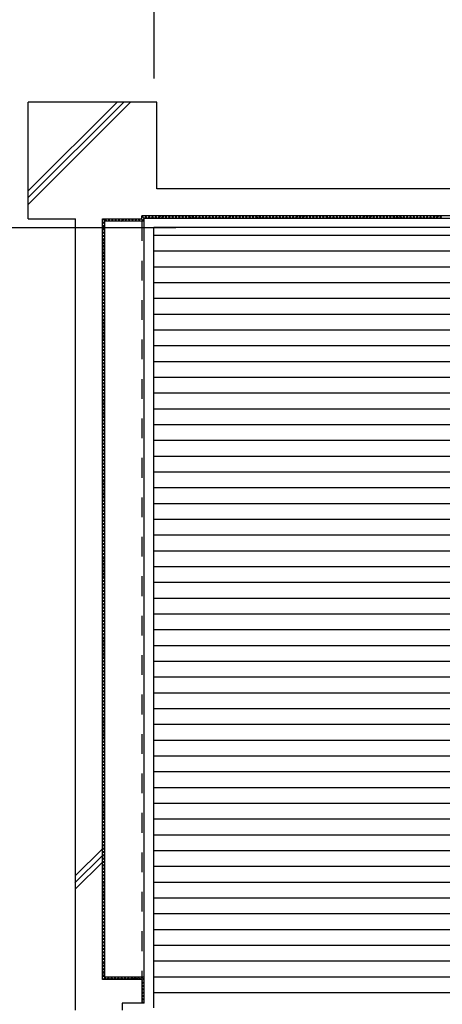
# Model space of a CAD drawing. Extents: x 370 to 41854, y 605 to 29108.
# Drawn here: x 6251 to 8928, y 16631 to 22871 of the extents above; entities that cross this region are included whole.
import ezdxf

# ---------------------------------------------------------------- set-up
doc = ezdxf.new("R2010")
doc.units = 0
doc.header["$LTSCALE"] = 100
doc.header["$MEASUREMENT"] = 0
doc.linetypes.add('DASHED1', pattern=[2.5, 1.25, -1.25])
for name, color, linetype in [('_0-1_中線', 7, 'CONTINUOUS'), ('_1-5_寸法', 7, 'CONTINUOUS'), ('_1-7_極太線', 7, 'CONTINUOUS')]:
    doc.layers.add(name, color=color, linetype=linetype)

msp = doc.modelspace()

# ---------------------------------------------------------------- linework, layer by layer
at = {"layer": '_0-1_中線', "color": 7, "linetype": 'Continuous'}
for p, q in [((6910.9, 22348.6), (6303.4, 21741.1)), ((7120.5, 22348.6), (6305.5, 22348.6)), ((6305.5, 21608.6), (6305.5, 22348.6)), ((6305.5, 21785.6), (6868.5, 22348.6)), ((6953.3, 22348.6), (6307.6, 21702.9)), ((7120.5, 21798.6), (7120.5, 22348.6)), ((12555.5, 21798.6), (7120.5, 21798.6)), ((6305.5, 21608.6), (6605.5, 21608.6)), ((6605.5, 16593.6), (6605.5, 21608.6)), ((6775.5, 21608.6), (7025.5, 21608.6)), ((6775.5, 16788.6), (6775.5, 21608.6)), ((6775.5, 21600.3), (6783.8, 21608.6)), ((6775.5, 21579.1), (6790.5, 21594.1)), ((6790.5, 21595.8), (6777.6, 21608.6)), ((6790.5, 16803.6), (6790.5, 21608.6)), ((6790.5, 21595.2), (6803.9, 21608.6)), ((6802.7, 21593.6), (6790.5, 21605.8)), ((7040.5, 21593.6), (6790.5, 21593.6)), ((6823.9, 21593.6), (6808.9, 21608.6)), ((6810.1, 21593.6), (6825.1, 21608.6)), ((6845.1, 21593.6), (6830.1, 21608.6)), ((6831.3, 21593.6), (6846.3, 21608.6)), ((6866.3, 21593.6), (6851.3, 21608.6)), ((6852.5, 21593.6), (6867.5, 21608.6)), ((6887.5, 21593.6), (6872.5, 21608.6)), ((6873.7, 21593.6), (6888.7, 21608.6)), ((6908.7, 21593.6), (6893.7, 21608.6)), ((6894.9, 21593.6), (6909.9, 21608.6)), ((6929.9, 21593.6), (6914.9, 21608.6)), ((6916.2, 21593.6), (6931.2, 21608.6)), ((6951.2, 21593.6), (6936.2, 21608.6)), ((6937.4, 21593.6), (6952.4, 21608.6)), ((6972.4, 21593.6), (6957.4, 21608.6)), ((6958.6, 21593.6), (6973.6, 21608.6)), ((6993.6, 21593.6), (6978.6, 21608.6)), ((6979.8, 21593.6), (6994.8, 21608.6)), ((7014.8, 21593.6), (6999.8, 21608.6)), ((7001, 21593.6), (7016, 21608.6)), ((7036, 21593.6), (7021, 21608.6)), ((7022.2, 21593.6), (7040.5, 21611.9)), ((25150.5, 21628.6), (7025.5, 21628.6)), ((7025.5, 21608.6), (7025.5, 21628.6)), ((7025.5, 21618.1), (7036, 21628.6)), ((7040.5, 21610.3), (7025.5, 21625.3)), ((7040.5, 21613.6), (25150.5, 21613.6)), ((7040.5, 16638.6), (7040.5, 21613.6)), ((7042.2, 21613.6), (7057.2, 21628.6)), ((7058.4, 21613.6), (7043.4, 21628.6)), ((7063.4, 21613.6), (7078.4, 21628.6)), ((7079.6, 21613.6), (7064.6, 21628.6)), ((7084.6, 21613.6), (7099.6, 21628.6)), ((7100.9, 21613.6), (7085.9, 21628.6)), ((7105.9, 21613.6), (7120.9, 21628.6)), ((7122.1, 21613.6), (7107.1, 21628.6)), ((7127.1, 21613.6), (7142.1, 21628.6)), ((7143.3, 21613.6), (7128.3, 21628.6)), ((7148.3, 21613.6), (7163.3, 21628.6)), ((7164.5, 21613.6), (7149.5, 21628.6)), ((7169.5, 21613.6), (7184.5, 21628.6)), ((7185.7, 21613.6), (7170.7, 21628.6)), ((7190.7, 21613.6), (7205.7, 21628.6)), ((7206.9, 21613.6), (7191.9, 21628.6)), ((7211.9, 21613.6), (7226.9, 21628.6)), ((7228.1, 21613.6), (7213.1, 21628.6)), ((7233.1, 21613.6), (7248.1, 21628.6)), ((7249.4, 21613.6), (7234.4, 21628.6)), ((7254.4, 21613.6), (7269.4, 21628.6)), ((7270.6, 21613.6), (7255.6, 21628.6)), ((7275.6, 21613.6), (7290.6, 21628.6)), ((7291.8, 21613.6), (7276.8, 21628.6)), ((7296.8, 21613.6), (7311.8, 21628.6)), ((7313, 21613.6), (7298, 21628.6)), ((7318, 21613.6), (7333, 21628.6)), ((7334.2, 21613.6), (7319.2, 21628.6)), ((7339.2, 21613.6), (7354.2, 21628.6)), ((7355.4, 21613.6), (7340.4, 21628.6)), ((7360.4, 21613.6), (7375.4, 21628.6)), ((7376.6, 21613.6), (7361.6, 21628.6)), ((7381.6, 21613.6), (7396.6, 21628.6)), ((7397.8, 21613.6), (7382.8, 21628.6)), ((7402.8, 21613.6), (7417.8, 21628.6)), ((7419.1, 21613.6), (7404.1, 21628.6)), ((7424.1, 21613.6), (7439.1, 21628.6)), ((7440.3, 21613.6), (7425.3, 21628.6)), ((7445.3, 21613.6), (7460.3, 21628.6)), ((7461.5, 21613.6), (7446.5, 21628.6)), ((7466.5, 21613.6), (7481.5, 21628.6)), ((7482.7, 21613.6), (7467.7, 21628.6)), ((7487.7, 21613.6), (7502.7, 21628.6)), ((7503.9, 21613.6), (7488.9, 21628.6)), ((7508.9, 21613.6), (7523.9, 21628.6)), ((7525.1, 21613.6), (7510.1, 21628.6)), ((7530.1, 21613.6), (7545.1, 21628.6)), ((7546.3, 21613.6), (7531.3, 21628.6)), ((7551.3, 21613.6), (7566.3, 21628.6)), ((7567.5, 21613.6), (7552.5, 21628.6)), ((7572.5, 21613.6), (7587.5, 21628.6)), ((7588.8, 21613.6), (7573.8, 21628.6)), ((7593.8, 21613.6), (7608.8, 21628.6)), ((7610, 21613.6), (7595, 21628.6)), ((7615, 21613.6), (7630, 21628.6)), ((7631.2, 21613.6), (7616.2, 21628.6)), ((7636.2, 21613.6), (7651.2, 21628.6)), ((7652.4, 21613.6), (7637.4, 21628.6)), ((7657.4, 21613.6), (7672.4, 21628.6)), ((7673.6, 21613.6), (7658.6, 21628.6)), ((7678.6, 21613.6), (7693.6, 21628.6)), ((7694.8, 21613.6), (7679.8, 21628.6)), ((7699.8, 21613.6), (7714.8, 21628.6)), ((7716, 21613.6), (7701, 21628.6)), ((7721, 21613.6), (7736, 21628.6)), ((7737.3, 21613.6), (7722.3, 21628.6)), ((7742.3, 21613.6), (7757.3, 21628.6)), ((7758.5, 21613.6), (7743.5, 21628.6)), ((7763.5, 21613.6), (7778.5, 21628.6)), ((7779.7, 21613.6), (7764.7, 21628.6)), ((7784.7, 21613.6), (7799.7, 21628.6)), ((7800.9, 21613.6), (7785.9, 21628.6)), ((7805.9, 21613.6), (7820.9, 21628.6)), ((7822.1, 21613.6), (7807.1, 21628.6)), ((7827.1, 21613.6), (7842.1, 21628.6)), ((7843.3, 21613.6), (7828.3, 21628.6)), ((7848.3, 21613.6), (7863.3, 21628.6)), ((7864.5, 21613.6), (7849.5, 21628.6)), ((7869.5, 21613.6), (7884.5, 21628.6)), ((7885.7, 21613.6), (7870.7, 21628.6)), ((7890.7, 21613.6), (7905.7, 21628.6)), ((7907, 21613.6), (7892, 21628.6)), ((7912, 21613.6), (7927, 21628.6)), ((7928.2, 21613.6), (7913.2, 21628.6)), ((7933.2, 21613.6), (7948.2, 21628.6)), ((7949.4, 21613.6), (7934.4, 21628.6)), ((7954.4, 21613.6), (7969.4, 21628.6)), ((7970.6, 21613.6), (7955.6, 21628.6)), ((7975.6, 21613.6), (7990.6, 21628.6)), ((7991.8, 21613.6), (7976.8, 21628.6)), ((7996.8, 21613.6), (8011.8, 21628.6)), ((8013, 21613.6), (7998, 21628.6)), ((8018, 21613.6), (8033, 21628.6)), ((8034.2, 21613.6), (8019.2, 21628.6)), ((8039.2, 21613.6), (8054.2, 21628.6)), ((8055.5, 21613.6), (8040.5, 21628.6)), ((8060.5, 21613.6), (8075.5, 21628.6)), ((8076.7, 21613.6), (8061.7, 21628.6)), ((8081.7, 21613.6), (8096.7, 21628.6)), ((8097.9, 21613.6), (8082.9, 21628.6)), ((8102.9, 21613.6), (8117.9, 21628.6)), ((8119.1, 21613.6), (8104.1, 21628.6)), ((8124.1, 21613.6), (8139.1, 21628.6)), ((8140.3, 21613.6), (8125.3, 21628.6)), ((8145.3, 21613.6), (8160.3, 21628.6)), ((8161.5, 21613.6), (8146.5, 21628.6)), ((8166.5, 21613.6), (8181.5, 21628.6)), ((8182.7, 21613.6), (8167.7, 21628.6)), ((8187.7, 21613.6), (8202.7, 21628.6)), ((8203.9, 21613.6), (8188.9, 21628.6)), ((8208.9, 21613.6), (8223.9, 21628.6)), ((8225.2, 21613.6), (8210.2, 21628.6)), ((8230.2, 21613.6), (8245.2, 21628.6)), ((8246.4, 21613.6), (8231.4, 21628.6)), ((8251.4, 21613.6), (8266.4, 21628.6)), ((8267.6, 21613.6), (8252.6, 21628.6)), ((8272.6, 21613.6), (8287.6, 21628.6)), ((8288.8, 21613.6), (8273.8, 21628.6)), ((8293.8, 21613.6), (8308.8, 21628.6)), ((8310, 21613.6), (8295, 21628.6)), ((8315, 21613.6), (8330, 21628.6)), ((8331.2, 21613.6), (8316.2, 21628.6)), ((8336.2, 21613.6), (8351.2, 21628.6)), ((8352.4, 21613.6), (8337.4, 21628.6)), ((8357.4, 21613.6), (8372.4, 21628.6)), ((8373.6, 21613.6), (8358.6, 21628.6)), ((8378.6, 21613.6), (8393.6, 21628.6)), ((8394.9, 21613.6), (8379.9, 21628.6)), ((8399.9, 21613.6), (8414.9, 21628.6)), ((8416.1, 21613.6), (8401.1, 21628.6)), ((8421.1, 21613.6), (8436.1, 21628.6)), ((8437.3, 21613.6), (8422.3, 21628.6)), ((8442.3, 21613.6), (8457.3, 21628.6)), ((8458.5, 21613.6), (8443.5, 21628.6)), ((8463.5, 21613.6), (8478.5, 21628.6)), ((8479.7, 21613.6), (8464.7, 21628.6)), ((8484.7, 21613.6), (8499.7, 21628.6)), ((8500.9, 21613.6), (8485.9, 21628.6)), ((8505.9, 21613.6), (8520.9, 21628.6)), ((8522.1, 21613.6), (8507.1, 21628.6)), ((8527.1, 21613.6), (8542.1, 21628.6)), ((8543.4, 21613.6), (8528.4, 21628.6)), ((8548.4, 21613.6), (8563.4, 21628.6)), ((8564.6, 21613.6), (8549.6, 21628.6)), ((8569.6, 21613.6), (8584.6, 21628.6)), ((8585.8, 21613.6), (8570.8, 21628.6)), ((8590.8, 21613.6), (8605.8, 21628.6)), ((8607, 21613.6), (8592, 21628.6)), ((8612, 21613.6), (8627, 21628.6)), ((8628.2, 21613.6), (8613.2, 21628.6)), ((8633.2, 21613.6), (8648.2, 21628.6)), ((8649.4, 21613.6), (8634.4, 21628.6)), ((8654.4, 21613.6), (8669.4, 21628.6)), ((8670.6, 21613.6), (8655.6, 21628.6)), ((8675.6, 21613.6), (8690.6, 21628.6)), ((8691.8, 21613.6), (8676.8, 21628.6)), ((8696.8, 21613.6), (8711.8, 21628.6)), ((8713.1, 21613.6), (8698.1, 21628.6)), ((8718.1, 21613.6), (8733.1, 21628.6)), ((8734.3, 21613.6), (8719.3, 21628.6)), ((8739.3, 21613.6), (8754.3, 21628.6)), ((8755.5, 21613.6), (8740.5, 21628.6)), ((8760.5, 21613.6), (8775.5, 21628.6)), ((8776.7, 21613.6), (8761.7, 21628.6)), ((8781.7, 21613.6), (8796.7, 21628.6)), ((8797.9, 21613.6), (8782.9, 21628.6)), ((8802.9, 21613.6), (8817.9, 21628.6)), ((8819.1, 21613.6), (8804.1, 21628.6)), ((8824.1, 21613.6), (8839.1, 21628.6)), ((8840.3, 21613.6), (8825.3, 21628.6)), ((8845.3, 21613.6), (8860.3, 21628.6)), ((8861.6, 21613.6), (8846.6, 21628.6)), ((8866.6, 21613.6), (8881.6, 21628.6)), ((8882.8, 21613.6), (8867.8, 21628.6)), ((8887.8, 21613.6), (8902.8, 21628.6)), ((8904, 21613.6), (8889, 21628.6)), ((8909, 21613.6), (8924, 21628.6)), ((8925.2, 21613.6), (8910.2, 21628.6)), ((6790.5, 21574.6), (6775.5, 21589.6)), ((6775.5, 21557.9), (6790.5, 21572.9)), ((6790.5, 21553.3), (6775.5, 21568.3)), ((6775.5, 21536.7), (6790.5, 21551.7)), ((6790.5, 21532.1), (6775.5, 21547.1)), ((6775.5, 21515.5), (6790.5, 21530.5)), ((25090.5, 21553.6), (7100.5, 21553.6)), ((7100.5, 16608.6), (7100.5, 21553.6)), ((6790.5, 21510.9), (6775.5, 21525.9)), ((6775.5, 21494.3), (6790.5, 21509.3)), ((6790.5, 21489.7), (6775.5, 21504.7)), ((6775.5, 21473.1), (6790.5, 21488.1)), ((6790.5, 21468.5), (6775.5, 21483.5)), ((6775.5, 21451.8), (6790.5, 21466.8)), ((6790.5, 21447.3), (6775.5, 21462.3)), ((6775.5, 21430.6), (6790.5, 21445.6)), ((6790.5, 21426.1), (6775.5, 21441.1)), ((6775.5, 21409.4), (6790.5, 21424.4)), ((6790.5, 21404.9), (6775.5, 21419.9)), ((6775.5, 21388.2), (6790.5, 21403.2)), ((6790.5, 21383.6), (6775.5, 21398.6)), ((6775.5, 21367), (6790.5, 21382)), ((6790.5, 21362.4), (6775.5, 21377.4)), ((6775.5, 21345.8), (6790.5, 21360.8)), ((6790.5, 21341.2), (6775.5, 21356.2)), ((6775.5, 21324.6), (6790.5, 21339.6)), ((6790.5, 21320), (6775.5, 21335)), ((6775.5, 21303.3), (6790.5, 21318.3)), ((6790.5, 21298.8), (6775.5, 21313.8)), ((6775.5, 21282.1), (6790.5, 21297.1)), ((6790.5, 21277.6), (6775.5, 21292.6)), ((6775.5, 21260.9), (6790.5, 21275.9)), ((6790.5, 21256.4), (6775.5, 21271.4)), ((6775.5, 21239.7), (6790.5, 21254.7)), ((6790.5, 21235.1), (6775.5, 21250.1)), ((6775.5, 21218.5), (6790.5, 21233.5)), ((6790.5, 21213.9), (6775.5, 21228.9)), ((6775.5, 21197.3), (6790.5, 21212.3)), ((6790.5, 21192.7), (6775.5, 21207.7)), ((6775.5, 21176.1), (6790.5, 21191.1)), ((6790.5, 21171.5), (6775.5, 21186.5)), ((6775.5, 21154.9), (6790.5, 21169.9)), ((6790.5, 21150.3), (6775.5, 21165.3)), ((6775.5, 21133.6), (6790.5, 21148.6)), ((6790.5, 21129.1), (6775.5, 21144.1)), ((6775.5, 21112.4), (6790.5, 21127.4)), ((6790.5, 21107.9), (6775.5, 21122.9)), ((6775.5, 21091.2), (6790.5, 21106.2)), ((6790.5, 21086.7), (6775.5, 21101.7)), ((6775.5, 21070), (6790.5, 21085)), ((6790.5, 21065.4), (6775.5, 21080.4)), ((6775.5, 21048.8), (6790.5, 21063.8)), ((6790.5, 21044.2), (6775.5, 21059.2)), ((6775.5, 21027.6), (6790.5, 21042.6)), ((6790.5, 21023), (6775.5, 21038)), ((6775.5, 21006.4), (6790.5, 21021.4)), ((6790.5, 21001.8), (6775.5, 21016.8)), ((6775.5, 20985.1), (6790.5, 21000.1)), ((6790.5, 20980.6), (6775.5, 20995.6)), ((6775.5, 20963.9), (6790.5, 20978.9)), ((6790.5, 20959.4), (6775.5, 20974.4)), ((6775.5, 20942.7), (6790.5, 20957.7)), ((6790.5, 20938.2), (6775.5, 20953.2)), ((6775.5, 20921.5), (6790.5, 20936.5)), ((6790.5, 20917), (6775.5, 20932)), ((6775.5, 20900.3), (6790.5, 20915.3)), ((6790.5, 20895.7), (6775.5, 20910.7)), ((6775.5, 20879.1), (6790.5, 20894.1)), ((6790.5, 20874.5), (6775.5, 20889.5)), ((6775.5, 20857.9), (6790.5, 20872.9)), ((6790.5, 20853.3), (6775.5, 20868.3)), ((6775.5, 20836.7), (6790.5, 20851.7)), ((6790.5, 20832.1), (6775.5, 20847.1)), ((6775.5, 20815.4), (6790.5, 20830.4)), ((6790.5, 20810.9), (6775.5, 20825.9)), ((6775.5, 20794.2), (6790.5, 20809.2)), ((6790.5, 20789.7), (6775.5, 20804.7)), ((6775.5, 20773), (6790.5, 20788)), ((6790.5, 20768.5), (6775.5, 20783.5)), ((6775.5, 20751.8), (6790.5, 20766.8)), ((6790.5, 20747.2), (6775.5, 20762.2)), ((6775.5, 20730.6), (6790.5, 20745.6)), ((6790.5, 20726), (6775.5, 20741)), ((6775.5, 20709.4), (6790.5, 20724.4)), ((6790.5, 20704.8), (6775.5, 20719.8)), ((6775.5, 20688.2), (6790.5, 20703.2)), ((6790.5, 20683.6), (6775.5, 20698.6)), ((6775.5, 20667), (6790.5, 20682)), ((6790.5, 20662.4), (6775.5, 20677.4)), ((6775.5, 20645.7), (6790.5, 20660.7)), ((6790.5, 20641.2), (6775.5, 20656.2)), ((6775.5, 20624.5), (6790.5, 20639.5)), ((6790.5, 20620), (6775.5, 20635)), ((6775.5, 20603.3), (6790.5, 20618.3)), ((6790.5, 20598.8), (6775.5, 20613.8)), ((6775.5, 20582.1), (6790.5, 20597.1)), ((6790.5, 20577.5), (6775.5, 20592.5)), ((6775.5, 20560.9), (6790.5, 20575.9)), ((6790.5, 20556.3), (6775.5, 20571.3)), ((6775.5, 20539.7), (6790.5, 20554.7)), ((6790.5, 20535.1), (6775.5, 20550.1)), ((6775.5, 20518.5), (6790.5, 20533.5)), ((6790.5, 20513.9), (6775.5, 20528.9)), ((6775.5, 20497.2), (6790.5, 20512.2)), ((6790.5, 20492.7), (6775.5, 20507.7)), ((6775.5, 20476), (6790.5, 20491)), ((6790.5, 20471.5), (6775.5, 20486.5)), ((6775.5, 20454.8), (6790.5, 20469.8)), ((6790.5, 20450.3), (6775.5, 20465.3)), ((6775.5, 20433.6), (6790.5, 20448.6)), ((6790.5, 20429), (6775.5, 20444)), ((6775.5, 20412.4), (6790.5, 20427.4)), ((6790.5, 20407.8), (6775.5, 20422.8)), ((6775.5, 20391.2), (6790.5, 20406.2)), ((6790.5, 20386.6), (6775.5, 20401.6)), ((6775.5, 20370), (6790.5, 20385)), ((6790.5, 20365.4), (6775.5, 20380.4)), ((6775.5, 20348.8), (6790.5, 20363.8)), ((6790.5, 20344.2), (6775.5, 20359.2)), ((6775.5, 20327.5), (6790.5, 20342.5)), ((6790.5, 20323), (6775.5, 20338)), ((6775.5, 20306.3), (6790.5, 20321.3)), ((6790.5, 20301.8), (6775.5, 20316.8)), ((6775.5, 20285.1), (6790.5, 20300.1)), ((6790.5, 20280.6), (6775.5, 20295.6)), ((6775.5, 20263.9), (6790.5, 20278.9)), ((6790.5, 20259.3), (6775.5, 20274.3)), ((6775.5, 20242.7), (6790.5, 20257.7)), ((6790.5, 20238.1), (6775.5, 20253.1)), ((6775.5, 20221.5), (6790.5, 20236.5)), ((6790.5, 20216.9), (6775.5, 20231.9)), ((6775.5, 20200.3), (6790.5, 20215.3)), ((6790.5, 20195.7), (6775.5, 20210.7)), ((6775.5, 20179), (6790.5, 20194)), ((6790.5, 20174.5), (6775.5, 20189.5)), ((6775.5, 20157.8), (6790.5, 20172.8)), ((6790.5, 20153.3), (6775.5, 20168.3)), ((6775.5, 20136.6), (6790.5, 20151.6)), ((6790.5, 20132.1), (6775.5, 20147.1)), ((6775.5, 20115.4), (6790.5, 20130.4)), ((6790.5, 20110.8), (6775.5, 20125.8)), ((6775.5, 20094.2), (6790.5, 20109.2)), ((6790.5, 20089.6), (6775.5, 20104.6)), ((6775.5, 20073), (6790.5, 20088)), ((6790.5, 20068.4), (6775.5, 20083.4)), ((6775.5, 20051.8), (6790.5, 20066.8)), ((6790.5, 20047.2), (6775.5, 20062.2)), ((6775.5, 20030.6), (6790.5, 20045.6)), ((6790.5, 20026), (6775.5, 20041)), ((6775.5, 20009.3), (6790.5, 20024.3)), ((6790.5, 20004.8), (6775.5, 20019.8)), ((6775.5, 19988.1), (6790.5, 20003.1)), ((6790.5, 19983.6), (6775.5, 19998.6)), ((6775.5, 19966.9), (6790.5, 19981.9)), ((6790.5, 19962.4), (6775.5, 19977.4)), ((6775.5, 19945.7), (6790.5, 19960.7)), ((6790.5, 19941.1), (6775.5, 19956.1)), ((6775.5, 19924.5), (6790.5, 19939.5)), ((6790.5, 19919.9), (6775.5, 19934.9)), ((6775.5, 19903.3), (6790.5, 19918.3)), ((6790.5, 19898.7), (6775.5, 19913.7)), ((6775.5, 19882.1), (6790.5, 19897.1)), ((6790.5, 19877.5), (6775.5, 19892.5)), ((6775.5, 19860.8), (6790.5, 19875.8)), ((6790.5, 19856.3), (6775.5, 19871.3)), ((6775.5, 19839.6), (6790.5, 19854.6)), ((6790.5, 19835.1), (6775.5, 19850.1)), ((6775.5, 19818.4), (6790.5, 19833.4)), ((6790.5, 19813.9), (6775.5, 19828.9)), ((6775.5, 19797.2), (6790.5, 19812.2)), ((6790.5, 19792.7), (6775.5, 19807.7)), ((6775.5, 19776), (6790.5, 19791)), ((6790.5, 19771.4), (6775.5, 19786.4)), ((6775.5, 19754.8), (6790.5, 19769.8)), ((6790.5, 19750.2), (6775.5, 19765.2)), ((6775.5, 19733.6), (6790.5, 19748.6)), ((6790.5, 19729), (6775.5, 19744)), ((6775.5, 19712.4), (6790.5, 19727.4)), ((6790.5, 19707.8), (6775.5, 19722.8)), ((6775.5, 19691.1), (6790.5, 19706.1)), ((6790.5, 19686.6), (6775.5, 19701.6)), ((6775.5, 19669.9), (6790.5, 19684.9)), ((6790.5, 19665.4), (6775.5, 19680.4)), ((6775.5, 19648.7), (6790.5, 19663.7)), ((6790.5, 19644.2), (6775.5, 19659.2)), ((6775.5, 19627.5), (6790.5, 19642.5)), ((6790.5, 19622.9), (6775.5, 19637.9)), ((6775.5, 19606.3), (6790.5, 19621.3)), ((6790.5, 19601.7), (6775.5, 19616.7)), ((6775.5, 19585.1), (6790.5, 19600.1)), ((6790.5, 19580.5), (6775.5, 19595.5)), ((6775.5, 19563.9), (6790.5, 19578.9)), ((6790.5, 19559.3), (6775.5, 19574.3)), ((6775.5, 19542.7), (6790.5, 19557.7)), ((6790.5, 19538.1), (6775.5, 19553.1)), ((6775.5, 19521.4), (6790.5, 19536.4)), ((6790.5, 19516.9), (6775.5, 19531.9)), ((6775.5, 19500.2), (6790.5, 19515.2)), ((6790.5, 19495.7), (6775.5, 19510.7)), ((6775.5, 19479), (6790.5, 19494)), ((6790.5, 19474.5), (6775.5, 19489.5)), ((6775.5, 19457.8), (6790.5, 19472.8)), ((6790.5, 19453.2), (6775.5, 19468.2)), ((6775.5, 19436.6), (6790.5, 19451.6)), ((6790.5, 19432), (6775.5, 19447)), ((6775.5, 19415.4), (6790.5, 19430.4)), ((6790.5, 19410.8), (6775.5, 19425.8)), ((6775.5, 19394.2), (6790.5, 19409.2)), ((6790.5, 19389.6), (6775.5, 19404.6)), ((6775.5, 19372.9), (6790.5, 19387.9)), ((6790.5, 19368.4), (6775.5, 19383.4)), ((6775.5, 19351.7), (6790.5, 19366.7)), ((6790.5, 19347.2), (6775.5, 19362.2)), ((6775.5, 19330.5), (6790.5, 19345.5)), ((6790.5, 19326), (6775.5, 19341)), ((6775.5, 19309.3), (6790.5, 19324.3)), ((6790.5, 19304.7), (6775.5, 19319.7)), ((6775.5, 19288.1), (6790.5, 19303.1)), ((6790.5, 19283.5), (6775.5, 19298.5)), ((6775.5, 19266.9), (6790.5, 19281.9)), ((6790.5, 19262.3), (6775.5, 19277.3)), ((6775.5, 19245.7), (6790.5, 19260.7)), ((6790.5, 19241.1), (6775.5, 19256.1)), ((6775.5, 19224.5), (6790.5, 19239.5)), ((6790.5, 19219.9), (6775.5, 19234.9)), ((6775.5, 19203.2), (6790.5, 19218.2)), ((6790.5, 19198.7), (6775.5, 19213.7)), ((6775.5, 19182), (6790.5, 19197)), ((6790.5, 19177.5), (6775.5, 19192.5)), ((6775.5, 19160.8), (6790.5, 19175.8)), ((6790.5, 19156.3), (6775.5, 19171.3)), ((6775.5, 19139.6), (6790.5, 19154.6)), ((6790.5, 19135), (6775.5, 19150)), ((6775.5, 19118.4), (6790.5, 19133.4)), ((6790.5, 19113.8), (6775.5, 19128.8)), ((6775.5, 19097.2), (6790.5, 19112.2)), ((6790.5, 19092.6), (6775.5, 19107.6)), ((6775.5, 19076), (6790.5, 19091)), ((6790.5, 19071.4), (6775.5, 19086.4)), ((6775.5, 19054.7), (6790.5, 19069.7)), ((6790.5, 19050.2), (6775.5, 19065.2)), ((6775.5, 19033.5), (6790.5, 19048.5)), ((6790.5, 19029), (6775.5, 19044)), ((6775.5, 19012.3), (6790.5, 19027.3)), ((6790.5, 19007.8), (6775.5, 19022.8)), ((6775.5, 18991.1), (6790.5, 19006.1)), ((6790.5, 18986.5), (6775.5, 19001.5)), ((6775.5, 18969.9), (6790.5, 18984.9)), ((6790.5, 18965.3), (6775.5, 18980.3)), ((6775.5, 18948.7), (6790.5, 18963.7)), ((6790.5, 18944.1), (6775.5, 18959.1)), ((6775.5, 18927.5), (6790.5, 18942.5)), ((6790.5, 18922.9), (6775.5, 18937.9)), ((6775.5, 18906.3), (6790.5, 18921.3)), ((6790.5, 18901.7), (6775.5, 18916.7)), ((6775.5, 18885), (6790.5, 18900)), ((6790.5, 18880.5), (6775.5, 18895.5)), ((6775.5, 18863.8), (6790.5, 18878.8)), ((6790.5, 18859.3), (6775.5, 18874.3)), ((6775.5, 18842.6), (6790.5, 18857.6)), ((6790.5, 18838.1), (6775.5, 18853.1)), ((6775.5, 18821.4), (6790.5, 18836.4)), ((6790.5, 18816.8), (6775.5, 18831.8)), ((6775.5, 18800.2), (6790.5, 18815.2)), ((6790.5, 18795.6), (6775.5, 18810.6)), ((6775.5, 18779), (6790.5, 18794)), ((6790.5, 18774.4), (6775.5, 18789.4)), ((6775.5, 18757.8), (6790.5, 18772.8)), ((6790.5, 18753.2), (6775.5, 18768.2)), ((6775.5, 18736.5), (6790.5, 18751.5)), ((6790.5, 18732), (6775.5, 18747)), ((6775.5, 18715.3), (6790.5, 18730.3)), ((6790.5, 18710.8), (6775.5, 18725.8)), ((6775.5, 18694.1), (6790.5, 18709.1)), ((6790.5, 18689.6), (6775.5, 18704.6)), ((6775.5, 18672.9), (6790.5, 18687.9)), ((6790.5, 18668.4), (6775.5, 18683.4)), ((6775.5, 18651.7), (6790.5, 18666.7)), ((6790.5, 18647.1), (6775.5, 18662.1)), ((6775.5, 18630.5), (6790.5, 18645.5)), ((6790.5, 18625.9), (6775.5, 18640.9)), ((6775.5, 18609.3), (6790.5, 18624.3)), ((6790.5, 18604.7), (6775.5, 18619.7)), ((6775.5, 18588.1), (6790.5, 18603.1)), ((6790.5, 18583.5), (6775.5, 18598.5)), ((6775.5, 18566.8), (6790.5, 18581.8)), ((6790.5, 18562.3), (6775.5, 18577.3)), ((6775.5, 18545.6), (6790.5, 18560.6)), ((6790.5, 18541.1), (6775.5, 18556.1)), ((6775.5, 18524.4), (6790.5, 18539.4)), ((6790.5, 18519.9), (6775.5, 18534.9)), ((6775.5, 18503.2), (6790.5, 18518.2)), ((6790.5, 18498.6), (6775.5, 18513.6)), ((6775.5, 18482), (6790.5, 18497)), ((6790.5, 18477.4), (6775.5, 18492.4)), ((6775.5, 18460.8), (6790.5, 18475.8)), ((6790.5, 18456.2), (6775.5, 18471.2)), ((6775.5, 18439.6), (6790.5, 18454.6)), ((6790.5, 18435), (6775.5, 18450)), ((6775.5, 18418.4), (6790.5, 18433.4)), ((6790.5, 18413.8), (6775.5, 18428.8)), ((6775.5, 18397.1), (6790.5, 18412.1)), ((6790.5, 18392.6), (6775.5, 18407.6)), ((6775.5, 18375.9), (6790.5, 18390.9)), ((6790.5, 18371.4), (6775.5, 18386.4)), ((6775.5, 18354.7), (6790.5, 18369.7)), ((6790.5, 18350.2), (6775.5, 18365.2)), ((6775.5, 18333.5), (6790.5, 18348.5)), ((6790.5, 18328.9), (6775.5, 18343.9)), ((6775.5, 18312.3), (6790.5, 18327.3)), ((6790.5, 18307.7), (6775.5, 18322.7)), ((6775.5, 18291.1), (6790.5, 18306.1)), ((6790.5, 18286.5), (6775.5, 18301.5)), ((6775.5, 18269.9), (6790.5, 18284.9)), ((6790.5, 18265.3), (6775.5, 18280.3)), ((6775.5, 18248.6), (6790.5, 18263.6)), ((6790.5, 18244.1), (6775.5, 18259.1)), ((6775.5, 18227.4), (6790.5, 18242.4)), ((6790.5, 18222.9), (6775.5, 18237.9)), ((6775.5, 18206.2), (6790.5, 18221.2)), ((6790.5, 18201.7), (6775.5, 18216.7)), ((6775.5, 18185), (6790.5, 18200)), ((6790.5, 18180.4), (6775.5, 18195.4)), ((6775.5, 18163.8), (6790.5, 18178.8)), ((6790.5, 18159.2), (6775.5, 18174.2)), ((6775.5, 18142.6), (6790.5, 18157.6)), ((6790.5, 18138), (6775.5, 18153)), ((6775.5, 18121.4), (6790.5, 18136.4)), ((6790.5, 18116.8), (6775.5, 18131.8)), ((6775.5, 18100.2), (6790.5, 18115.2)), ((6790.5, 18095.6), (6775.5, 18110.6)), ((6775.5, 18078.9), (6790.5, 18093.9)), ((6790.5, 18074.4), (6775.5, 18089.4)), ((6775.5, 18057.7), (6790.5, 18072.7)), ((6790.5, 18053.2), (6775.5, 18068.2)), ((6775.5, 18036.5), (6790.5, 18051.5)), ((6790.5, 18032), (6775.5, 18047)), ((6775.5, 18015.3), (6790.5, 18030.3)), ((6790.5, 18010.7), (6775.5, 18025.7)), ((6775.5, 17994.1), (6790.5, 18009.1)), ((6790.5, 17989.5), (6775.5, 18004.5)), ((6775.5, 17972.9), (6790.5, 17987.9)), ((6790.5, 17968.3), (6775.5, 17983.3)), ((6775.5, 17951.7), (6790.5, 17966.7)), ((6790.5, 17947.1), (6775.5, 17962.1)), ((6775.5, 17930.4), (6790.5, 17945.4)), ((6790.5, 17925.9), (6775.5, 17940.9)), ((6775.5, 17909.2), (6790.5, 17924.2)), ((6790.5, 17904.7), (6775.5, 17919.7)), ((6775.5, 17888), (6790.5, 17903)), ((6790.5, 17883.5), (6775.5, 17898.5)), ((6775.5, 17866.8), (6790.5, 17881.8)), ((6790.5, 17862.3), (6775.5, 17877.3)), ((6775.5, 17845.6), (6790.5, 17860.6)), ((6790.5, 17841), (6775.5, 17856)), ((6775.5, 17824.4), (6790.5, 17839.4)), ((6790.5, 17819.8), (6775.5, 17834.8)), ((6775.5, 17803.2), (6790.5, 17818.2)), ((6790.5, 17798.6), (6775.5, 17813.6)), ((6775.5, 17782), (6790.5, 17797)), ((6790.5, 17777.4), (6775.5, 17792.4)), ((6775.5, 17760.7), (6790.5, 17775.7)), ((6790.5, 17756.2), (6775.5, 17771.2)), ((6775.5, 17739.5), (6790.5, 17754.5)), ((6790.5, 17735), (6775.5, 17750)), ((6775.5, 17718.3), (6790.5, 17733.3)), ((6790.5, 17713.8), (6775.5, 17728.8)), ((6775.5, 17697.1), (6790.5, 17712.1)), ((6790.5, 17692.5), (6775.5, 17707.5)), ((6775.5, 17675.9), (6790.5, 17690.9)), ((6790.5, 17671.3), (6775.5, 17686.3)), ((6775.5, 17654.7), (6790.5, 17669.7)), ((6790.5, 17650.1), (6775.5, 17665.1)), ((6603.3, 17444.8), (6775.5, 17617)), ((6775.5, 17633.5), (6790.5, 17648.5)), ((6790.5, 17628.9), (6775.5, 17643.9)), ((6775.5, 17612.3), (6790.5, 17627.3)), ((6790.5, 17607.7), (6775.5, 17622.7)), ((6775.5, 17591), (6790.5, 17606)), ((6790.5, 17586.5), (6775.5, 17601.5)), ((6775.5, 17574.6), (6601.2, 17400.3)), ((6775.5, 17569.8), (6790.5, 17584.8)), ((6790.5, 17565.3), (6775.5, 17580.3)), ((6775.5, 17548.6), (6790.5, 17563.6)), ((6790.5, 17544.1), (6775.5, 17559.1)), ((6775.5, 17527.4), (6790.5, 17542.4)), ((6790.5, 17522.8), (6775.5, 17537.8)), ((6775.5, 17532.2), (6605.5, 17362.2)), ((6775.5, 17506.2), (6790.5, 17521.2)), ((6790.5, 17501.6), (6775.5, 17516.6)), ((6775.5, 17485), (6790.5, 17500)), ((6790.5, 17480.4), (6775.5, 17495.4)), ((6775.5, 17463.8), (6790.5, 17478.8)), ((6790.5, 17459.2), (6775.5, 17474.2)), ((6775.5, 17442.5), (6790.5, 17457.5)), ((6790.5, 17438), (6775.5, 17453)), ((6775.5, 17421.3), (6790.5, 17436.3)), ((6790.5, 17416.8), (6775.5, 17431.8)), ((6775.5, 17400.1), (6790.5, 17415.1)), ((6790.5, 17395.6), (6775.5, 17410.6)), ((6775.5, 17378.9), (6790.5, 17393.9)), ((6790.5, 17374.3), (6775.5, 17389.3)), ((6775.5, 17357.7), (6790.5, 17372.7)), ((6790.5, 17353.1), (6775.5, 17368.1)), ((6775.5, 17336.5), (6790.5, 17351.5)), ((6790.5, 17331.9), (6775.5, 17346.9)), ((6775.5, 17315.3), (6790.5, 17330.3)), ((6790.5, 17310.7), (6775.5, 17325.7)), ((6775.5, 17294.1), (6790.5, 17309.1)), ((6790.5, 17289.5), (6775.5, 17304.5)), ((6775.5, 17272.8), (6790.5, 17287.8)), ((6790.5, 17268.3), (6775.5, 17283.3)), ((6775.5, 17251.6), (6790.5, 17266.6)), ((6790.5, 17247.1), (6775.5, 17262.1)), ((6775.5, 17230.4), (6790.5, 17245.4)), ((6790.5, 17225.9), (6775.5, 17240.9)), ((6775.5, 17209.2), (6790.5, 17224.2)), ((6790.5, 17204.6), (6775.5, 17219.6)), ((6775.5, 17188), (6790.5, 17203)), ((6790.5, 17183.4), (6775.5, 17198.4)), ((6775.5, 17166.8), (6790.5, 17181.8)), ((6790.5, 17162.2), (6775.5, 17177.2)), ((6775.5, 17145.6), (6790.5, 17160.6)), ((6790.5, 17141), (6775.5, 17156)), ((6775.5, 17124.3), (6790.5, 17139.3)), ((6790.5, 17119.8), (6775.5, 17134.8)), ((6775.5, 17103.1), (6790.5, 17118.1)), ((6790.5, 17098.6), (6775.5, 17113.6)), ((6775.5, 17081.9), (6790.5, 17096.9)), ((6790.5, 17077.4), (6775.5, 17092.4)), ((6775.5, 17060.7), (6790.5, 17075.7)), ((6790.5, 17056.1), (6775.5, 17071.1)), ((6775.5, 17039.5), (6790.5, 17054.5)), ((6790.5, 17034.9), (6775.5, 17049.9)), ((6775.5, 17018.3), (6790.5, 17033.3)), ((6790.5, 17013.7), (6775.5, 17028.7)), ((6775.5, 16997.1), (6790.5, 17012.1)), ((6790.5, 16992.5), (6775.5, 17007.5)), ((6775.5, 16975.9), (6790.5, 16990.9)), ((6790.5, 16971.3), (6775.5, 16986.3)), ((6775.5, 16954.6), (6790.5, 16969.6)), ((6790.5, 16950.1), (6775.5, 16965.1)), ((6775.5, 16933.4), (6790.5, 16948.4)), ((6790.5, 16928.9), (6775.5, 16943.9)), ((6775.5, 16912.2), (6790.5, 16927.2)), ((6790.5, 16907.7), (6775.5, 16922.7)), ((6775.5, 16891), (6790.5, 16906)), ((6790.5, 16886.4), (6775.5, 16901.4)), ((6775.5, 16869.8), (6790.5, 16884.8)), ((6790.5, 16865.2), (6775.5, 16880.2)), ((6775.5, 16848.6), (6790.5, 16863.6)), ((6790.5, 16844), (6775.5, 16859)), ((6775.5, 16827.4), (6790.5, 16842.4)), ((6790.5, 16822.8), (6775.5, 16837.8)), ((6775.5, 16806.1), (6790.5, 16821.1)), ((6803.5, 16788.6), (6775.5, 16816.6)), ((6782.2, 16788.6), (6775.5, 16795.4)), ((7025.5, 16788.6), (6775.5, 16788.6)), ((6779.1, 16788.6), (6794.1, 16803.6)), ((7040.5, 16803.6), (6790.5, 16803.6)), ((6800.4, 16788.6), (6815.4, 16803.6)), ((6824.7, 16788.6), (6809.7, 16803.6)), ((6821.6, 16788.6), (6836.6, 16803.6)), ((6845.9, 16788.6), (6830.9, 16803.6)), ((6842.8, 16788.6), (6857.8, 16803.6)), ((6867.1, 16788.6), (6852.1, 16803.6)), ((6864, 16788.6), (6879, 16803.6)), ((6888.3, 16788.6), (6873.3, 16803.6)), ((6885.2, 16788.6), (6900.2, 16803.6)), ((6909.5, 16788.6), (6894.5, 16803.6)), ((6906.4, 16788.6), (6921.4, 16803.6)), ((6930.7, 16788.6), (6915.7, 16803.6)), ((6927.6, 16788.6), (6942.6, 16803.6)), ((6952, 16788.6), (6937, 16803.6)), ((6948.9, 16788.6), (6963.9, 16803.6)), ((6973.2, 16788.6), (6958.2, 16803.6)), ((6970.1, 16788.6), (6985.1, 16803.6)), ((6994.4, 16788.6), (6979.4, 16803.6)), ((6991.3, 16788.6), (7006.3, 16803.6)), ((7015.6, 16788.6), (7000.6, 16803.6)), ((7012.5, 16788.6), (7027.5, 16803.6)), ((7040.5, 16784.9), (7021.8, 16803.6)), ((7025.5, 16780.4), (7040.5, 16795.4)), ((7025.5, 16788.6), (7025.5, 16638.6)), ((7040.5, 16763.7), (7025.5, 16778.7)), ((7025.5, 16759.2), (7040.5, 16774.2)), ((7040.5, 16742.5), (7025.5, 16757.5)), ((7025.5, 16738), (7040.5, 16753)), ((7040.5, 16721.3), (7025.5, 16736.3)), ((7025.5, 16716.7), (7040.5, 16731.7)), ((7040.5, 16700.1), (7025.5, 16715.1)), ((7025.5, 16695.5), (7040.5, 16710.5)), ((7040.5, 16678.9), (7025.5, 16693.9)), ((7025.5, 16674.3), (7040.5, 16689.3)), ((7040.5, 16657.7), (7025.5, 16672.7)), ((7025.5, 16653.1), (7040.5, 16668.1)), ((6900.5, 16638.6), (6900.5, 16593.6)), ((7040.5, 16638.6), (6900.5, 16638.6)), ((7038.3, 16638.6), (7025.5, 16651.4)), ((7032.2, 16638.6), (7040.5, 16646.9))]:
    msp.add_line(p, q, dxfattribs=at)
at = {"layer": '_0-1_中線', "color": 7, "linetype": 'DASHED1'}
msp.add_line((7025.5, 21593.6), (7025.5, 16803.6), dxfattribs=at)
at = {"layer": '_1-5_寸法', "color": 7, "linetype": 'Continuous'}
for p, q in [((7100.5, 23606.9), (7100.5, 22499)), ((5177.9, 21553.6), (7239.3, 21553.6))]:
    msp.add_line(p, q, dxfattribs=at)
at = {"layer": '_1-7_極太線', "color": 6, "linetype": 'Continuous'}
for p, q in [((12992.5, 21503.6), (7100.5, 21503.6)), ((12965.7, 21403.6), (7100.5, 21403.6)), ((12938.9, 21303.6), (7100.5, 21303.6)), ((12912.1, 21203.6), (7100.5, 21203.6)), ((12885.4, 21103.6), (7100.5, 21103.6)), ((12858.6, 21003.6), (7100.5, 21003.6)), ((12831.8, 20903.6), (7100.5, 20903.6)), ((12805, 20803.6), (7100.5, 20803.6)), ((12778.2, 20703.6), (7100.5, 20703.6)), ((12751.4, 20603.6), (7100.5, 20603.6)), ((12724.6, 20503.6), (7100.5, 20503.6)), ((12697.8, 20403.6), (7100.5, 20403.6)), ((12671, 20303.6), (7100.5, 20303.6)), ((12644.2, 20203.6), (7100.5, 20203.6)), ((12617.4, 20103.6), (7100.5, 20103.6)), ((12590.6, 20003.6), (7100.5, 20003.6)), ((12563.8, 19903.6), (7100.5, 19903.6)), ((12537, 19803.6), (7100.5, 19803.6)), ((12510.2, 19703.6), (7100.5, 19703.6)), ((12483.4, 19603.6), (7100.5, 19603.6)), ((12456.6, 19503.6), (7100.5, 19503.6)), ((12429.8, 19403.6), (7100.5, 19403.6)), ((12403, 19303.6), (7100.5, 19303.6)), ((12376.2, 19203.6), (7100.5, 19203.6)), ((12349.5, 19103.6), (7100.5, 19103.6)), ((12322.7, 19003.6), (7100.5, 19003.6)), ((12295.9, 18903.6), (7100.5, 18903.6)), ((12269.1, 18803.6), (7100.5, 18803.6)), ((7480.2, 18703.6), (7100.5, 18703.6)), ((12242.3, 18703.6), (7480.2, 18703.6)), ((12215.5, 18603.6), (7100.5, 18603.6)), ((12188.7, 18503.6), (7100.5, 18503.6)), ((12161.9, 18403.6), (7100.5, 18403.6)), ((12135.1, 18303.6), (7100.5, 18303.6)), ((12108.3, 18203.6), (7100.5, 18203.6)), ((12081.5, 18103.6), (7100.5, 18103.6)), ((12054.7, 18003.6), (7100.5, 18003.6)), ((12027.9, 17903.6), (7100.5, 17903.6)), ((12001.1, 17803.6), (7100.5, 17803.6)), ((11974.3, 17703.6), (7100.5, 17703.6)), ((11947.5, 17603.6), (7100.5, 17603.6)), ((11920.7, 17503.6), (7100.5, 17503.6)), ((11893.9, 17403.6), (7100.5, 17403.6)), ((11867.1, 17303.6), (7100.5, 17303.6)), ((11840.4, 17203.6), (7100.5, 17203.6)), ((11813.6, 17103.6), (7100.5, 17103.6)), ((11786.8, 17003.6), (7100.5, 17003.6)), ((11760, 16903.6), (7100.5, 16903.6)), ((11733.2, 16803.6), (7100.5, 16803.6)), ((11706.4, 16703.6), (7100.5, 16703.6))]:
    msp.add_line(p, q, dxfattribs=at)

doc.saveas('drawing.dxf')
